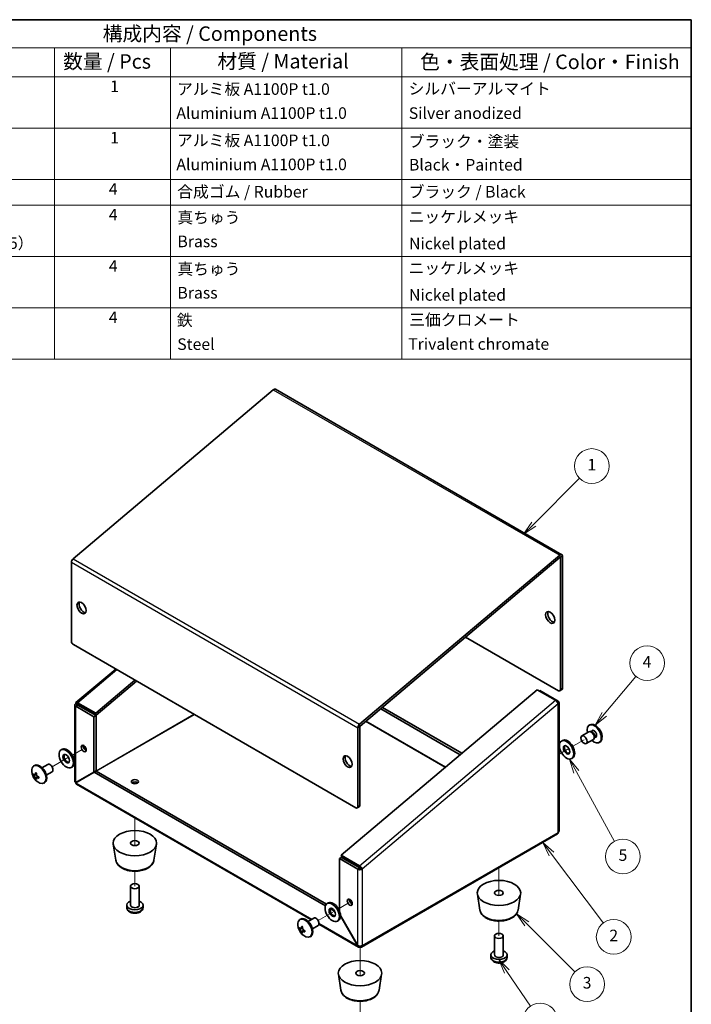
# Model space of a CAD drawing. Units: millimetres. Extents: x 29 to 2395, y 16 to 578.
# Drawn here: x 579 to 811, y 238 to 578 of the extents above; entities that cross this region are included whole.
import ezdxf

# ---------------------------------------------------------------- set-up
doc = ezdxf.new("R2010")
doc.units = ezdxf.units.MM
doc.header["$LTSCALE"] = 2
for name, color, linetype, lineweight in [('Border (ISO)', 7, 'Continuous', 35), ('Symbol (ISO)', 7, 'Continuous', 18), ('Symbol (TK)', 100, 'Continuous', 18), ('Tweak Trail (ISO)', 7, 'Continuous', 18), ('Visible (ISO)', 7, 'Continuous', 35), ('Visible Narrow (ISO)', 7, 'Continuous', 25)]:
    doc.layers.add(name, color=color, linetype=linetype, lineweight=lineweight)
doc.styles.add('Note Text (TK)', font='txt')
doc.styles.add('Note Text (TK2)', font='txt')

# ---------------------------------------------------------------- blocks, each defined once
blk = doc.blocks.new('図面枠 tk図枠')
at = {"layer": 'Border (ISO)'}
for p, q in [((14.5, 289), (405.5, 289)), ((405.5, 289), (405.5, 8))]:
    blk.add_line(p, q, dxfattribs=at)
blk = doc.blocks.new('構成内容 _ Components')
at = {"layer": 'Symbol (ISO)'}
for p, q in [((405.5, 289), (240.5, 289)), ((240.5, 289), (240.5, 284.16)), ((405.5, 289), (405.5, 284.16)), ((405.5, 284.16), (240.5, 284.16)), ((240.5, 284.16), (240.5, 279.12)), ((255.5, 284.16), (255.5, 279.12)), ((295.5, 284.16), (295.5, 279.12)), ((315.5, 284.16), (315.5, 279.12)), ((355.5, 284.16), (355.5, 279.12)), ((405.5, 284.16), (405.5, 279.12)), ((405.5, 279.12), (240.5, 279.12)), ((240.5, 279.12), (240.5, 230.36)), ((255.5, 279.12), (255.5, 230.36)), ((295.5, 279.12), (295.5, 230.36)), ((315.5, 279.12), (315.5, 230.36)), ((355.5, 279.12), (355.5, 230.36)), ((405.5, 279.12), (405.5, 230.36)), ((405.5, 270.25), (240.5, 270.25)), ((405.5, 261.39), (240.5, 261.39)), ((405.5, 256.95), (240.5, 256.95)), ((405.5, 248.09), (240.5, 248.09)), ((405.5, 239.22), (240.5, 239.22)), ((405.5, 230.36), (240.5, 230.36))]:
    blk.add_line(p, q, dxfattribs=at)
at = {"layer": 'Symbol (ISO)', "color": 7, "attachment_point": 7}
for s, insert, char_height, style in [('構成内容 / Components', (303.81, 284.56), 2.5, 'Note Text (TK)'), ('No.', (245.76, 280.37), 2.5, 'Note Text (TK)'), ('名称 / Part name', (261.92, 279.79), 2.5, 'Note Text (TK)'), ('数量 / Pcs', (296.97, 279.76), 2.5, 'Note Text (TK)'), ('材質 / Material', (323.62, 279.8), 2.5, 'Note Text (TK)'), ('色・表面処理 / Color・Finish', (358.65, 279.69), 2.5, 'Note Text (TK)'), ('1', (247.6, 275.87), 2, 'Note Text (TK2)'), ('カバー', (256.65, 275.55), 2, 'Note Text (TK2)'), ('1', (305.1, 275.87), 2, 'Note Text (TK2)'), ('アルミ板 A1100P t1.0', (316.65, 275.4), 2, 'Note Text (TK2)'), ('シルバーアルマイト', (356.65, 275.47), 2, 'Note Text (TK2)'), ('Cover', (256.68, 271.24), 2, 'Note Text (TK2)'), ('Aluminium A1100P t1.0', (316.54, 271.25), 2, 'Note Text (TK2)'), ('Silver anodized', (356.69, 271.24), 2, 'Note Text (TK2)'), ('2', (247.42, 267.01), 2, 'Note Text (TK2)'), ('シャーシ', (256.65, 266.69), 2, 'Note Text (TK2)'), ('1', (305.1, 267), 2, 'Note Text (TK2)'), ('アルミ板 A1100P t1.0', (316.65, 266.54), 2, 'Note Text (TK2)'), ('ブラック・塗装', (356.67, 266.36), 2, 'Note Text (TK2)'), ('Base', (256.72, 262.46), 2, 'Note Text (TK2)'), ('Aluminium A1100P t1.0', (316.54, 262.39), 2, 'Note Text (TK2)'), ('Black・Painted', (356.72, 262.33), 2, 'Note Text (TK2)'), ('3', (247.42, 258.14), 2, 'Note Text (TK2)'), ('ゴム足 / Rubber feet', (256.65, 257.65), 2, 'Note Text (TK2)'), ('4', (304.87, 258.14), 2, 'Note Text (TK2)'), ('合成ゴム / Rubber', (316.69, 257.67), 2, 'Note Text (TK2)'), ('ブラック / Black', (356.67, 257.66), 2, 'Note Text (TK2)'), ('4', (247.37, 253.71), 2, 'Note Text (TK2)'), ('取付ビス（トラス M3 x 5）', (256.69, 253.23), 2, 'Note Text (TK2)'), ('4', (304.87, 253.71), 2, 'Note Text (TK2)'), ('真ちゅう', (316.7, 253.22), 2, 'Note Text (TK2)'), ('ニッケルメッキ', (356.65, 253.34), 2, 'Note Text (TK2)'), ('Screw（Truss head M3 - 5）', (256.69, 248.8), 2, 'Note Text (TK2)'), ('Brass', (316.72, 249.09), 2, 'Note Text (TK2)'), ('Nickel plated', (356.73, 248.72), 2, 'Note Text (TK2)'), ('5', (247.42, 244.85), 2, 'Note Text (TK2)'), ('ワッシャー（M3用）', (256.88, 244.46), 2, 'Note Text (TK2)'), ('4', (304.87, 244.84), 2, 'Note Text (TK2)'), ('真ちゅう', (316.7, 244.35), 2, 'Note Text (TK2)'), ('ニッケルメッキ', (356.65, 244.47), 2, 'Note Text (TK2)'), ('Washer（M3）', (256.53, 240.03), 2, 'Note Text (TK2)'), ('Brass', (316.72, 240.22), 2, 'Note Text (TK2)'), ('Nickel plated', (356.73, 239.85), 2, 'Note Text (TK2)'), ('6', (247.43, 235.98), 2, 'Note Text (TK2)'), ('取付ビス（ナベ M3 x 8）', (256.69, 235.5), 2, 'Note Text (TK2)'), ('4', (304.87, 235.98), 2, 'Note Text (TK2)'), ('鉄', (316.62, 235.5), 2, 'Note Text (TK2)'), ('三価クロメート', (356.76, 235.56), 2, 'Note Text (TK2)'), ('Screw（Pan head M3 - 8）', (256.69, 231.07), 2, 'Note Text (TK2)'), ('Steel', (316.69, 231.35), 2, 'Note Text (TK2)'), ('Trivalent chromate', (356.59, 231.38), 2, 'Note Text (TK2)')]:
    blk.add_mtext(s, dxfattribs=dict(at, insert=insert, char_height=char_height, style=style))
blk = doc.blocks.new('バルーン1')
at = {"layer": 'Symbol (TK)', "color": 100}
for p, q in [((378.29, 201.91), (386.2, 209.82)), ((377.93, 202.26), (376.52, 200.14)), ((378.29, 201.91), (376.52, 200.14)), ((376.52, 200.14), (378.64, 201.55))]:
    blk.add_line(p, q, dxfattribs=at)
at = {"layer": 'Symbol (TK)'}
blk.add_circle((388.31, 211.93), 3, dxfattribs=at)
at = {"layer": 'Symbol (TK)', "color": 7, "insert": (388.31, 211.91), "char_height": 2, "attachment_point": 5, "style": 'Note Text (TK2)'}
blk.add_mtext('1', dxfattribs=at)
blk = doc.blocks.new('バルーン2')
at = {"layer": 'Symbol (TK)', "color": 100}
for p, q in [((390.47, 169.08), (395.93, 175.6)), ((390.09, 169.4), (388.86, 167.16)), ((390.47, 169.08), (388.86, 167.16)), ((388.86, 167.16), (390.85, 168.75))]:
    blk.add_line(p, q, dxfattribs=at)
at = {"layer": 'Symbol (TK)'}
blk.add_circle((397.86, 177.9), 3, dxfattribs=at)
at = {"layer": 'Symbol (TK)', "color": 7, "insert": (397.86, 177.88), "char_height": 2, "attachment_point": 5, "style": 'Note Text (TK2)'}
blk.add_mtext('4', dxfattribs=at)
blk = doc.blocks.new('バルーン3')
at = {"layer": 'Symbol (TK)', "color": 100}
for p, q in [((385.65, 159.14), (384.45, 161.33)), ((386.09, 159.38), (384.45, 161.33)), ((384.45, 161.33), (385.21, 158.9)), ((385.65, 159.14), (392.24, 147.12))]:
    blk.add_line(p, q, dxfattribs=at)
at = {"layer": 'Symbol (TK)'}
blk.add_circle((393.68, 144.5), 3, dxfattribs=at)
at = {"layer": 'Symbol (TK)', "color": 7, "insert": (393.68, 144.49), "char_height": 2, "attachment_point": 5, "style": 'Note Text (TK2)'}
blk.add_mtext('5', dxfattribs=at)
blk = doc.blocks.new('バルーン4')
at = {"layer": 'Symbol (TK)', "color": 100}
for p, q in [((381.33, 144.93), (379.83, 146.93)), ((381.73, 145.23), (379.83, 146.93)), ((379.83, 146.93), (380.93, 144.63)), ((381.33, 144.93), (390.3, 133.02))]:
    blk.add_line(p, q, dxfattribs=at)
at = {"layer": 'Symbol (TK)'}
blk.add_circle((392.09, 130.63), 3, dxfattribs=at)
at = {"layer": 'Symbol (TK)', "color": 7, "insert": (392.09, 130.61), "char_height": 2, "attachment_point": 5, "style": 'Note Text (TK2)'}
blk.add_mtext('2', dxfattribs=at)
blk = doc.blocks.new('バルーン5')
at = {"layer": 'Symbol (TK)', "color": 100}
for p, q in [((377.08, 132.86), (375.31, 134.63)), ((377.43, 133.22), (375.31, 134.63)), ((375.31, 134.63), (376.73, 132.51)), ((377.08, 132.86), (385.38, 124.57))]:
    blk.add_line(p, q, dxfattribs=at)
at = {"layer": 'Symbol (TK)'}
blk.add_circle((387.49, 122.45), 3, dxfattribs=at)
at = {"layer": 'Symbol (TK)', "color": 7, "insert": (387.49, 122.45), "char_height": 2, "attachment_point": 5, "style": 'Note Text (TK2)'}
blk.add_mtext('3', dxfattribs=at)
blk = doc.blocks.new('バルーン6')
at = {"layer": 'Symbol (TK)', "color": 100}
for p, q in [((373.62, 124.65), (372.22, 126.72)), ((374.04, 124.93), (372.22, 126.72)), ((372.22, 126.72), (373.21, 124.37)), ((373.62, 124.65), (377.7, 118.64))]:
    blk.add_line(p, q, dxfattribs=at)
at = {"layer": 'Symbol (TK)'}
blk.add_circle((379.38, 116.17), 3, dxfattribs=at)
at = {"layer": 'Symbol (TK)', "color": 7, "insert": (379.38, 116.17), "char_height": 2, "attachment_point": 5, "style": 'Note Text (TK2)'}
blk.add_mtext('6', dxfattribs=at)

msp = doc.modelspace()

# ---------------------------------------------------------------- linework, layer by layer
at = {"layer": 'Tweak Trail (ISO)'}
for p, q in [((770.0138, 327.0746), (773.9206, 329.3302)), ((595.8226, 323.2601), (590.1158, 319.9653)), ((600.5486, 325.9887), (597.1262, 324.0127)), ((765.2979, 324.3519), (768.7102, 326.322)), ((765.2979, 324.3519), (768.087, 325.9622)), ((618.746, 302.32), (618.746, 292.7629)), ((618.746, 283.9128), (618.746, 278.7687)), ((744.5403, 285.1327), (744.5403, 275.5756)), ((692.4725, 272.9164), (689.05, 270.9404)), ((687.7465, 270.1878), (682.0396, 266.893)), ((744.5403, 266.7256), (744.5403, 261.5814)), ((696.5278, 257.7847), (696.5278, 247.8556)), ((696.5278, 239.0055), (696.5278, 233.8613))]:
    msp.add_line(p, q, dxfattribs=at)
at = {"layer": 'Visible (ISO)'}
for p, q in [((597.3932, 391.8463), (666.5483, 450.2086)), ((766.2682, 393.2324), (667.2732, 450.3871)), ((765.5432, 393.0538), (696.3882, 334.6916)), ((696.5472, 333.9878), (765.7023, 392.3501)), ((765.7889, 392.3206), (765.7889, 346.6808)), ((766.496, 347.089), (766.496, 392.7288)), ((596.7904, 363.4189), (596.7904, 390.6231)), ((765.0818, 346.2725), (733.0305, 364.7773)), ((695.0782, 305.8559), (597.4975, 362.1942)), ((598.3743, 342.1748), (612.1035, 353.7614)), ((605.196, 338.4698), (618.761, 349.9177)), ((605.355, 337.766), (619.3506, 349.5773)), ((690.0488, 289.48), (757.761, 346.6246)), ((757.761, 346.6246), (764.0542, 342.9912)), ((758.494, 346.2014), (758.6825, 346.3102)), ((764.9757, 342.6768), (758.6825, 346.3102)), ((765.5818, 346.223), (766.2889, 346.6312)), ((597.9885, 314.9683), (597.9885, 341.3446)), ((599.0178, 341.379), (598.3107, 341.7872)), ((599.0178, 341.3101), (598.3107, 340.9019)), ((604.6039, 337.2685), (598.3107, 340.9019)), ((599.0618, 341.3994), (598.9027, 342.1032)), ((598.9027, 342.1032), (605.196, 338.4698)), ((599.0178, 341.3101), (605.311, 337.6767)), ((599.0618, 341.3994), (605.355, 337.766)), ((704.2779, 340.512), (731.7345, 324.6599)), ((764.614, 342.4679), (764.9757, 342.6768)), ((765.2979, 297.7811), (765.2979, 342.2092)), ((605.311, 337.6767), (604.6039, 337.2685)), ((604.6039, 318.1815), (604.6039, 337.2685)), ((605.355, 337.766), (605.196, 338.4698)), ((605.311, 318.5898), (605.311, 337.6767)), ((703.7034, 340.0272), (731.16, 324.1751)), ((695.7853, 333.4684), (695.7853, 306.2642)), ((696.4924, 306.6724), (696.4924, 333.8766)), ((775.9734, 334.4991), (775.7312, 334.3592)), ((775.6455, 332.0581), (773.1706, 330.6292)), ((776.3854, 332.1034), (775.9591, 332.1273)), ((776.7605, 332.4132), (776.2382, 332.1117)), ((777.5547, 330.0782), (777.3622, 329.697)), ((778.0105, 330.2481), (777.4882, 329.9466)), ((766.1602, 328.8912), (766.5138, 329.0953)), ((777.1455, 329.46), (774.6706, 328.0312)), ((779.4234, 328.5235), (779.1812, 328.3837)), ((593.2726, 325.8293), (593.6262, 326.0334)), ((769.6602, 322.829), (770.0138, 323.0331)), ((583.863, 320.3389), (584.1052, 320.4788)), ((586.6336, 319.6869), (588.6158, 320.8313)), ((596.7726, 319.7671), (597.1262, 319.9713)), ((584.7915, 317.2131), (583.704, 317.1288)), ((584.4534, 315.8308), (585.0702, 316.7304)), ((588.1336, 317.0888), (590.1158, 318.2332)), ((598.3107, 314.5481), (604.6039, 318.1815)), ((604.6539, 318.0949), (598.3607, 314.4615)), ((605.311, 318.5898), (604.6039, 318.1815)), ((605.361, 318.5032), (604.6539, 318.0949)), ((684.5856, 271.9463), (604.6539, 318.0949)), ((605.361, 318.5032), (684.9406, 272.5579)), ((587.313, 314.3633), (587.5552, 314.5032)), ((679.5735, 267.2012), (598.5635, 313.9724)), ((696.2853, 306.2147), (695.5782, 305.8064)), ((697.0778, 257.7302), (764.7479, 296.7996)), ((612.1608, 287.7026), (611.2777, 293.2313)), ((625.3312, 287.7026), (626.2144, 293.2313)), ((696.342, 285.8466), (690.0488, 289.48)), ((690.2078, 288.7762), (690.0488, 289.48)), ((690.1638, 288.6869), (689.4567, 288.2787)), ((689.4567, 288.2787), (695.75, 284.6453)), ((689.4567, 270.0867), (689.4567, 288.2787)), ((696.4571, 285.0535), (690.1638, 288.6869)), ((696.5011, 285.1428), (690.2078, 288.7762)), ((696.5011, 285.1428), (696.342, 285.8466)), ((696.4571, 285.0535), (695.75, 284.6453)), ((696.5985, 285.0407), (697.3056, 284.6325)), ((617.246, 272.3183), (617.246, 278.7687)), ((620.246, 272.3183), (620.246, 278.7687)), ((737.9551, 270.5153), (737.072, 276.044)), ((751.1255, 270.5153), (752.0086, 276.044)), ((615.946, 271.443), (615.946, 272.2367)), ((621.546, 271.443), (621.546, 272.2367)), ((685.1965, 272.757), (685.55, 272.9612)), ((687.8002, 270.0904), (686.2376, 270.9925)), ((695.75, 258.2915), (689.7718, 268.646)), ((675.7868, 267.2666), (676.0291, 267.4065)), ((678.5575, 266.6146), (680.5396, 267.759)), ((695.9528, 257.7446), (682.328, 265.6109)), ((688.6965, 266.6949), (689.05, 266.899)), ((689.7748, 268.5253), (695.7, 258.2626)), ((676.7154, 264.1409), (675.6279, 264.0565)), ((676.3773, 262.7585), (676.9941, 263.6581)), ((680.0575, 264.0166), (682.0396, 265.1609)), ((679.2368, 261.2911), (679.4791, 261.4309)), ((743.0403, 255.1311), (743.0403, 261.5814)), ((746.0403, 255.1311), (746.0403, 261.5814)), ((695.75, 258.2915), (695.7, 258.2626)), ((696.5278, 258.0766), (696.5278, 257.7847)), ((741.7403, 254.2557), (741.7403, 255.0494)), ((747.3403, 254.2557), (747.3403, 255.0494)), ((689.9426, 242.7953), (689.0595, 248.3239)), ((703.113, 242.7953), (703.9961, 248.3239))]:
    msp.add_line(p, q, dxfattribs=at)
for centre, start, end in [((775.547, 330.2692), 354.104978, 65.895022), ((587.7394, 318.5933), 174.104978, 245.895022), ((679.6633, 265.521), 174.104978, 245.895022)]:
    msp.add_arc(centre, 4.6, start, end, dxfattribs=at)
for centre, major_axis, ratio, start_param, end_param in [((666.7232, 449.4345), (0.55, 0.9526), 0.57735027, 0, 1.01229097), ((597.5682, 391.0722), (0.55, 0.9526), 0.57735027, 1.01229097, 2.35619449), ((765.7182, 392.2797), (0.55, 0.9526), 0.57735027, 5.49778714, 7.29547627), ((765.7182, 392.2797), (0.05, 0.0866), 0.57735027, 5.49778714, 7.29547627), ((601.033, 375.2581), (-1.125, 1.9486), 0.57735027, 0.31968726, 2.82190539), ((762.9605, 371.9922), (-1.125, 1.9486), 0.57735027, 0.31968726, 2.82190539), ((597.4975, 363.0107), (-0.5, 0.866), 0.57735027, 0.78539816, 2.35619449), ((765.7889, 347.4973), (0.5, -0.866), 0.57735027, 0, 0.78539816), ((765.0818, 347.089), (0.5, -0.866), 0.57735027, 5.49778714, 7.06858347), ((696.5631, 333.9175), (-0.55, -0.9526), 0.57735027, 4.15388362, 5.49778714), ((696.5631, 333.9175), (0.05, 0.0866), 0.57735027, 1.01229097, 2.35619449), ((777.4562, 331.3715), (1.725, -2.9878), 0.57735027, 5.16218584, 10.54577743), ((777.6984, 331.5113), (1.725, -2.9878), 0.57735027, 0, 3.14159265), ((776.3955, 330.7591), (0.75, -1.299), 0.57735027, 0, 3.14159265), ((776.7491, 330.9632), (0.625, -1.0825), 0.57735027, 0.36136712, 2.78022553), ((601.7755, 326.697), (0.6148, -1.0648), 0.57735027, 3.75434024, 5.67043772), ((768.2638, 326.0642), (1.75, -3.0311), 0.57735027, 0, 3.14159265), ((768.2638, 326.0642), (-0.8, 1.3856), 0.57735027, 0.22280984, 2.91878282), ((595.3762, 323.0024), (1.75, -3.0311), 0.57735027, 0, 3.14159265), ((595.3762, 323.0024), (-0.8, 1.3856), 0.57735027, 0.22280984, 2.91878282), ((692.9569, 322.1859), (-1.125, 1.9486), 0.57735027, 0.31968726, 2.82190539), ((585.588, 317.3511), (-1.725, 2.9878), 0.57735027, 2.46824104, 6.95653692), ((585.8302, 317.491), (-1.725, 2.9878), 0.57735027, 3.14159265, 6.28318531), ((589.3658, 319.5322), (-0.75, 1.299), 0.57735027, 3.14159263, 6.28318531), ((587.9575, 317.656), (-4.1867, -0.9741), 0.80922832, 6.04083482, 6.15333709), ((587.7394, 318.7906), (4.5936, 0), 0.57735027, 3.63972992, 3.66630952), ((587.7394, 318.396), (-4.5936, 0), 0.57735027, 0.49813727, 0.52471686), ((587.5685, 318.6919), (2.2968, 3.9782), 0.57735027, 2.0689336, 2.09551319), ((587.0367, 317.1244), (3.8776, -1.855), 0.10870231, 4.03643678, 4.14893905), ((587.9103, 318.4946), (-2.2968, -3.9782), 0.57735027, 5.21052625, 5.23710584), ((587.7394, 318.7906), (4.5936, 0), 0.57735027, 4.18767212, 4.21425171), ((586.116, 318.7192), (-0.3324, -4.2856), 0.10870231, 5.27583891, 5.38834118), ((586.8909, 318.1034), (0.75, -1.299), 0.57735027, 0.94353383, 2.19805882), ((587.5685, 318.6919), (2.2968, 3.9782), 0.57735027, 2.61687579, 2.64345538), ((587.0367, 319.2508), (-2.9369, -3.1387), 0.80922832, 0.12984822, 0.24235049), ((587.9103, 318.4946), (-2.2968, -3.9782), 0.57735027, 5.75846845, 5.78504804), ((587.7394, 318.396), (-4.5936, 0), 0.57735027, 1.04607946, 1.07265906), ((599.0885, 314.9395), (-0.55, 0.9526), 0.57735027, 1.52532611, 1.61626654), ((599.0885, 314.9395), (0.05, -0.0866), 0.57735027, 4.1887902, 5.23598776), ((618.746, 314.0413), (-1.2295, 0), 0.57735027, 3.75434024, 5.67043772), ((695.0782, 306.6724), (0.5, -0.866), 0.57735027, 5.49778714, 7.06858347), ((695.7853, 307.0807), (0.5, -0.866), 0.57735027, 0, 0.78539816), ((764.1979, 297.7522), (0.55, -0.9526), 0.57735027, 0, 0.78539816), ((618.746, 272.2367), (-2.8, 0), 0.57735027, 5.27774241, 10.43022086), ((687.3, 269.9301), (1.75, -3.0311), 0.57735027, 0, 3.14159265), ((693.6994, 273.6247), (0.6148, -1.0648), 0.57735027, 3.75434024, 5.67043772), ((687.3, 269.9301), (-0.8, 1.3856), 0.57735027, 0.22280984, 2.91878282), ((677.5118, 264.2789), (-1.725, 2.9878), 0.57735027, 2.46824104, 6.95653692), ((677.7541, 264.4187), (-1.725, 2.9878), 0.57735027, 3.14159265, 6.28318531), ((678.8148, 265.0311), (0.75, -1.299), 0.57735027, 0.94353383, 2.19805882), ((681.2896, 266.46), (-0.75, 1.299), 0.57735027, 3.14159263, 6.28318531), ((679.8814, 264.5837), (-4.1867, -0.9741), 0.80922832, 6.04083482, 6.15333709), ((679.6633, 265.7183), (4.5936, 0), 0.57735027, 3.63972992, 3.66630952), ((679.6633, 265.3237), (-4.5936, 0), 0.57735027, 0.49813727, 0.52471686), ((679.4924, 265.6197), (2.2968, 3.9782), 0.57735027, 2.0689336, 2.09551319), ((679.4924, 265.6197), (2.2968, 3.9782), 0.57735027, 2.61687579, 2.64345538), ((678.9606, 264.0521), (3.8776, -1.855), 0.10870231, 4.03643678, 4.14893905), ((678.9606, 266.1785), (-2.9369, -3.1387), 0.80922832, 0.12984822, 0.24235049), ((679.8342, 265.4223), (-2.2968, -3.9782), 0.57735027, 5.21052625, 5.23710584), ((679.8342, 265.4223), (-2.2968, -3.9782), 0.57735027, 5.75846845, 5.78504804), ((679.6633, 265.7183), (4.5936, 0), 0.57735027, 4.18767212, 4.21425171), ((679.6633, 265.3237), (-4.5936, 0), 0.57735027, 1.04607946, 1.07265906), ((678.0399, 265.6469), (-0.3324, -4.2856), 0.10870231, 5.27583891, 5.38834118), ((696.5278, 258.6828), (0.55, -0.9526), 0.57735027, 5.49778714, 7.06858347), ((744.5403, 255.0494), (-2.8, 0), 0.57735027, 5.27774241, 10.43022086)]:
    msp.add_ellipse(centre, major_axis=major_axis, ratio=ratio, start_param=start_param, end_param=end_param, dxfattribs=at)
for centre, major_axis in [((600.3259, 374.8499), (1.125, -1.9486)), ((762.2534, 371.5839), (-1.125, 1.9486)), ((773.9206, 329.3302), (0.75, -1.299)), ((601.0684, 326.2888), (-0.6148, 1.0648)), ((767.9102, 325.8601), (1.75, -3.0311)), ((767.9102, 325.8601), (-0.8, 1.3856)), ((595.0226, 322.7982), (1.75, -3.0311)), ((595.0226, 322.7982), (-0.8, 1.3856)), ((692.2498, 321.7776), (1.125, -1.9486)), ((618.746, 314.8578), (1.2295, 0)), ((618.746, 293.6289), (-7.5, 0)), ((618.746, 293.6289), (1.5, 0)), ((618.746, 278.7687), (1.5, 0)), ((744.5403, 276.4416), (-7.5, 0)), ((744.5403, 276.4416), (1.5, 0)), ((686.9465, 269.726), (1.75, -3.0311)), ((692.9923, 273.2165), (0.6147, -1.0648)), ((686.9465, 269.726), (-0.8, 1.3856)), ((744.5403, 261.5814), (1.5, 0)), ((696.5278, 248.7216), (-7.5, 0)), ((696.5278, 248.7216), (1.5, 0))]:
    msp.add_ellipse(centre, major_axis=major_axis, ratio=0.57735027, dxfattribs=at)
for points, knots in [([(598.3107, 340.9019), (597.9687, 341.0957), (597.8954, 341.4264), (598.1413, 341.6632), (598.1883, 341.7084), (598.2454, 341.7502), (598.3107, 341.7872)], [0, 0, 0, 0, 1.31891172, 1.31891172, 1.31891172, 1.57079633, 1.57079633, 1.57079633, 1.57079633]), ([(598.3107, 341.7872), (598.2307, 342.125), (598.4071, 342.301), (598.7161, 342.1921), (598.7751, 342.1713), (598.838, 342.1414), (598.9027, 342.1032)], [0, 0, 0, 0, 1.31891172, 1.31891172, 1.31891172, 1.57079633, 1.57079633, 1.57079633, 1.57079633]), ([(764.0542, 342.9912), (764.3874, 342.7863), (764.7616, 342.3391), (764.9126, 341.9529), (764.9414, 341.8792), (764.9627, 341.808), (764.9757, 341.7416)], [0, 0, 0, 0, 1.31891172, 1.31891172, 1.31891172, 1.57079633, 1.57079633, 1.57079633, 1.57079633]), ([(764.9757, 341.7416), (765.3177, 341.9494), (765.391, 342.294), (765.145, 342.5448), (765.0981, 342.5927), (765.041, 342.6371), (764.9757, 342.6768)], [0, 0, 0, 0, 1.31891172, 1.31891172, 1.31891172, 1.57079633, 1.57079633, 1.57079633, 1.57079633]), ([(584.4301, 317.8466), (584.4086, 317.7412), (584.374, 317.6465), (584.2856, 317.489), (584.2315, 317.4277), (584.1127, 317.352), (584.0497, 317.3369), (583.9457, 317.3488), (583.9058, 317.3619), (583.8314, 317.4028), (583.7968, 317.429), (583.7638, 317.462)], [0, 0, 0, 0, 0.035368562, 0.035368562, 0.071837812, 0.071837812, 0.107076017, 0.107076017, 0.128907022, 0.128907022, 0.148609007, 0.148609007, 0.148609007, 0.148609007]), ([(583.7638, 317.0673), (583.8228, 317.0084), (583.8871, 316.9313), (584.018, 316.7538), (584.0842, 316.653), (584.2059, 316.4456), (584.2603, 316.3414), (584.3355, 316.1779), (584.3611, 316.1171), (584.4019, 316.0076), (584.4181, 315.9583), (584.4301, 315.9132)], [0, 0, 0, 0, 0.035368562, 0.035368562, 0.071837812, 0.071837812, 0.107076017, 0.107076017, 0.128907022, 0.128907022, 0.148609007, 0.148609007, 0.148609007, 0.148609007]), ([(584.7553, 317.4941), (584.6742, 317.4846), (584.5937, 317.4757), (584.4387, 317.4546), (584.3634, 317.4419), (584.2393, 317.4125), (584.191, 317.3958), (584.1519, 317.3776), (584.1475, 317.3755), (584.1433, 317.3734)], [0.0784054737, 0.0784054737, 0.0784054737, 0.0784054737, 0.1044852127, 0.1044852127, 0.1311395908, 0.1311395908, 0.1583300527, 0.1583300527, 0.1619460155, 0.1619460155, 0.1619460155, 0.1619460155]), ([(585.4381, 316.4953), (585.3361, 316.5294), (585.2368, 316.5862), (585.0562, 316.7351), (584.976, 316.8278), (584.8511, 317.0333), (584.8065, 317.1432), (584.7648, 317.326), (584.7562, 317.3966), (584.7544, 317.5287), (584.7598, 317.5904), (584.7718, 317.6493)], [0, 0, 0, 0, 0.035368562, 0.035368562, 0.071837812, 0.071837812, 0.107076017, 0.107076017, 0.128907022, 0.128907022, 0.148609007, 0.148609007, 0.148609007, 0.148609007]), ([(584.8849, 316.0889), (584.9056, 316.1024), (584.9289, 316.1203), (584.9946, 316.1801), (585.0419, 316.2312), (585.1295, 316.3376), (585.1698, 316.3902), (585.2385, 316.4817), (585.2668, 316.5201), (585.2954, 316.5586)], [0, 0, 0, 0, 0.0188814599, 0.0188814599, 0.0462345927, 0.0462345927, 0.0682405929, 0.0682405929, 0.0835837884, 0.0835837884, 0.0835837884, 0.0835837884]), ([(584.7718, 315.7159), (584.7504, 315.7965), (584.7499, 315.871), (584.7886, 315.9998), (584.8288, 316.0531), (584.9443, 316.1269), (585.0172, 316.1477), (585.1546, 316.1552), (585.2115, 316.1518), (585.3249, 316.1335), (585.3811, 316.1197), (585.4381, 316.1006)], [0, 0, 0, 0, 0.035368562, 0.035368562, 0.071837812, 0.071837812, 0.107076017, 0.107076017, 0.128907022, 0.128907022, 0.148609007, 0.148609007, 0.148609007, 0.148609007]), ([(597.9963, 314.9679), (597.9946, 314.8617), (598.0419, 314.7557), (598.1413, 314.665), (598.1883, 314.6221), (598.2454, 314.5827), (598.3107, 314.5481)], [0.785398163, 0.785398163, 0.785398163, 0.785398163, 1.318911723, 1.318911723, 1.318911723, 1.570796327, 1.570796327, 1.570796327, 1.570796327]), ([(765.2901, 297.7806), (765.2918, 297.6614), (765.2445, 297.5423), (765.145, 297.4385), (765.0981, 297.3895), (765.041, 297.3439), (764.9757, 297.3031)], [0.785398163, 0.785398163, 0.785398163, 0.785398163, 1.318911723, 1.318911723, 1.318911723, 1.570796327, 1.570796327, 1.570796327, 1.570796327]), ([(612.1608, 287.7026), (612.2275, 287.285), (612.386, 286.8849), (612.8725, 286.1081), (613.2207, 285.7422), (614.0969, 285.0642), (614.6453, 284.7666), (615.8626, 284.2939), (616.5346, 284.1224), (617.9206, 283.9211), (618.6338, 283.8902), (620.0396, 283.968), (620.732, 284.0763), (622.0397, 284.4285), (622.6543, 284.6733), (623.7434, 285.296), (624.219, 285.6745), (624.9261, 286.5297), (625.1754, 286.9982), (625.3075, 287.5692), (625.3206, 287.6357), (625.3312, 287.7026)], [2.4481561, 2.4481561, 2.4481561, 2.4481561, 2.7030899, 2.7030899, 2.9972253, 2.9972253, 3.33491285, 3.33491285, 3.68062724, 3.68062724, 4.02255359, 4.02255359, 4.36353708, 4.36353708, 4.70755767, 4.70755767, 5.05245542, 5.05245542, 5.36498904, 5.36498904, 5.40582553, 5.40582553, 5.40582553, 5.40582553]), ([(697.3056, 284.6325), (697.2257, 284.9703), (696.8965, 285.4382), (696.5431, 285.7117), (696.4757, 285.7639), (696.4079, 285.8093), (696.342, 285.8466)], [0, 0, 0, 0, 1.31891172, 1.31891172, 1.31891172, 1.57079633, 1.57079633, 1.57079633, 1.57079633]), ([(695.75, 284.6453), (696.0919, 284.4442), (696.6708, 284.3984), (697.0872, 284.5368), (697.1667, 284.5632), (697.2403, 284.5955), (697.3056, 284.6325)], [0, 0, 0, 0, 1.31891172, 1.31891172, 1.31891172, 1.57079633, 1.57079633, 1.57079633, 1.57079633]), ([(615.946, 271.443), (615.946, 271.2498), (615.9823, 271.0574), (616.1168, 270.6914), (616.2188, 270.5212), (616.4856, 270.1914), (616.659, 270.0433), (617.0799, 269.7668), (617.336, 269.6531), (617.8902, 269.4823), (618.1904, 269.4301), (618.7932, 269.3931), (619.0956, 269.4074), (619.6862, 269.5027), (619.9744, 269.5837), (620.5156, 269.823), (620.7702, 269.9809), (621.1724, 270.3719), (621.3316, 270.59), (621.5051, 271.0338), (621.546, 271.2378), (621.546, 271.443)], [5.49778714, 5.49778714, 5.49778714, 5.49778714, 5.70691231, 5.70691231, 5.93461809, 5.93461809, 6.21870833, 6.21870833, 6.57826153, 6.57826153, 6.9624463, 6.9624463, 7.34119066, 7.34119066, 7.72215444, 7.72215444, 8.10352359, 8.10352359, 8.41732847, 8.41732847, 8.6393798, 8.6393798, 8.6393798, 8.6393798]), ([(737.9551, 270.5153), (738.0218, 270.0978), (738.1803, 269.6977), (738.6668, 268.9208), (739.015, 268.5549), (739.8912, 267.877), (740.4396, 267.5794), (741.6569, 267.1067), (742.3289, 266.9351), (743.7149, 266.7339), (744.4281, 266.7029), (745.8339, 266.7807), (746.5263, 266.889), (747.834, 267.2413), (748.4486, 267.486), (749.5377, 268.1087), (750.0133, 268.4872), (750.7204, 269.3425), (750.9697, 269.811), (751.1018, 270.3819), (751.1149, 270.4484), (751.1255, 270.5153)], [2.4481561, 2.4481561, 2.4481561, 2.4481561, 2.7030899, 2.7030899, 2.9972253, 2.9972253, 3.33491285, 3.33491285, 3.68062724, 3.68062724, 4.02255359, 4.02255359, 4.36353708, 4.36353708, 4.70755767, 4.70755767, 5.05245542, 5.05245542, 5.36498904, 5.36498904, 5.40582553, 5.40582553, 5.40582553, 5.40582553]), ([(676.354, 264.7744), (676.3325, 264.669), (676.2979, 264.5742), (676.2095, 264.4167), (676.1554, 264.3554), (676.0366, 264.2798), (675.9736, 264.2646), (675.8696, 264.2765), (675.8296, 264.2896), (675.7553, 264.3305), (675.7207, 264.3568), (675.6876, 264.3897)], [0, 0, 0, 0, 0.035368562, 0.035368562, 0.071837812, 0.071837812, 0.107076017, 0.107076017, 0.128907022, 0.128907022, 0.148609007, 0.148609007, 0.148609007, 0.148609007]), ([(675.6876, 263.995), (675.7467, 263.9361), (675.811, 263.8591), (675.9419, 263.6815), (676.0081, 263.5807), (676.1297, 263.3733), (676.1842, 263.2691), (676.2594, 263.1057), (676.2849, 263.0448), (676.3258, 262.9353), (676.3419, 262.886), (676.354, 262.841)], [0, 0, 0, 0, 0.035368562, 0.035368562, 0.071837812, 0.071837812, 0.107076017, 0.107076017, 0.128907022, 0.128907022, 0.148609007, 0.148609007, 0.148609007, 0.148609007]), ([(676.6792, 264.4218), (676.5981, 264.4124), (676.5176, 264.4034), (676.3626, 264.3823), (676.2873, 264.3696), (676.1631, 264.3403), (676.1149, 264.3235), (676.0758, 264.3053), (676.0714, 264.3032), (676.0672, 264.3011)], [0.0784054737, 0.0784054737, 0.0784054737, 0.0784054737, 0.1044852127, 0.1044852127, 0.1311395908, 0.1311395908, 0.1583300527, 0.1583300527, 0.1619460155, 0.1619460155, 0.1619460155, 0.1619460155]), ([(676.6957, 262.6437), (676.6742, 262.7243), (676.6738, 262.7988), (676.7124, 262.9276), (676.7527, 262.9808), (676.8682, 263.0546), (676.9411, 263.0754), (677.0785, 263.0829), (677.1354, 263.0795), (677.2488, 263.0612), (677.305, 263.0474), (677.362, 263.0283)], [0, 0, 0, 0, 0.035368562, 0.035368562, 0.071837812, 0.071837812, 0.107076017, 0.107076017, 0.128907022, 0.128907022, 0.148609007, 0.148609007, 0.148609007, 0.148609007]), ([(677.362, 263.423), (677.26, 263.4571), (677.1606, 263.5139), (676.9801, 263.6628), (676.8999, 263.7555), (676.775, 263.961), (676.7304, 264.0709), (676.6887, 264.2537), (676.6801, 264.3244), (676.6783, 264.4564), (676.6837, 264.5182), (676.6957, 264.5771)], [0, 0, 0, 0, 0.035368562, 0.035368562, 0.071837812, 0.071837812, 0.107076017, 0.107076017, 0.128907022, 0.128907022, 0.148609007, 0.148609007, 0.148609007, 0.148609007]), ([(676.8087, 263.0166), (676.8294, 263.0301), (676.8528, 263.048), (676.9185, 263.1078), (676.9658, 263.159), (677.0533, 263.2653), (677.0937, 263.318), (677.1624, 263.4095), (677.1907, 263.4478), (677.2193, 263.4863)], [0, 0, 0, 0, 0.0188814599, 0.0188814599, 0.0462345927, 0.0462345927, 0.0682405929, 0.0682405929, 0.0835837884, 0.0835837884, 0.0835837884, 0.0835837884]), ([(695.7, 258.2626), (695.714, 257.8597), (695.9808, 257.621), (696.3259, 257.7057), (696.3918, 257.7219), (696.4598, 257.7485), (696.5278, 257.7847)], [0, 0, 0, 0, 1.31891172, 1.31891172, 1.31891172, 1.57079633, 1.57079633, 1.57079633, 1.57079633]), ([(697.3056, 258.2338), (696.9637, 258.0525), (696.3848, 258.0263), (695.9684, 258.1845), (695.8889, 258.2147), (695.8153, 258.2507), (695.75, 258.2915)], [0, 0, 0, 0, 1.31891172, 1.31891172, 1.31891172, 1.57079633, 1.57079633, 1.57079633, 1.57079633]), ([(741.7403, 254.2557), (741.7403, 254.0625), (741.7766, 253.8701), (741.9111, 253.5042), (742.0131, 253.334), (742.2799, 253.0041), (742.4533, 252.856), (742.8742, 252.5795), (743.1303, 252.4658), (743.6844, 252.295), (743.9847, 252.2429), (744.5875, 252.2058), (744.8899, 252.2201), (745.4805, 252.3154), (745.7687, 252.3965), (746.3099, 252.6358), (746.5645, 252.7936), (746.9667, 253.1846), (747.1259, 253.4028), (747.2994, 253.8465), (747.3403, 254.0506), (747.3403, 254.2557)], [5.49778714, 5.49778714, 5.49778714, 5.49778714, 5.70691231, 5.70691231, 5.93461809, 5.93461809, 6.21870833, 6.21870833, 6.57826153, 6.57826153, 6.9624463, 6.9624463, 7.34119066, 7.34119066, 7.72215444, 7.72215444, 8.10352359, 8.10352359, 8.41732847, 8.41732847, 8.6393798, 8.6393798, 8.6393798, 8.6393798]), ([(689.9426, 242.7953), (690.0093, 242.3777), (690.1678, 241.9776), (690.6542, 241.2008), (691.0024, 240.8349), (691.8786, 240.1569), (692.427, 239.8593), (693.6444, 239.3866), (694.3163, 239.215), (695.7023, 239.0138), (696.4155, 238.9829), (697.8214, 239.0607), (698.5138, 239.1689), (699.8215, 239.5212), (700.4361, 239.766), (701.5251, 240.3887), (702.0008, 240.7672), (702.7078, 241.6224), (702.9572, 242.0909), (703.0893, 242.6619), (703.1023, 242.7284), (703.113, 242.7953)], [2.4481561, 2.4481561, 2.4481561, 2.4481561, 2.7030899, 2.7030899, 2.9972253, 2.9972253, 3.33491285, 3.33491285, 3.68062724, 3.68062724, 4.02255359, 4.02255359, 4.36353708, 4.36353708, 4.70755767, 4.70755767, 5.05245542, 5.05245542, 5.36498904, 5.36498904, 5.40582553, 5.40582553, 5.40582553, 5.40582553])]:
    msp.add_open_spline(points, degree=3, knots=knots, dxfattribs=at)
for points in [[(599.0178, 341.379), (598.9807, 341.3619), (598.9807, 341.3272), (599.0178, 341.3101)], [(599.0178, 341.379), (599.0058, 341.4128), (599.0284, 341.4238), (599.0618, 341.3994)], [(598.3607, 314.4615), (598.3523, 314.2312), (598.4336, 314.0591), (598.5678, 313.9789)], [(696.5985, 285.0407), (696.5615, 285.0236), (696.4941, 285.0279), (696.4571, 285.0535)], [(696.5985, 285.0407), (696.5866, 285.0745), (696.5417, 285.1245), (696.5011, 285.1428)]]:
    msp.add_open_spline(points, degree=3, dxfattribs=at)
at = {"layer": 'Visible Narrow (ISO)'}
for p, q in [((666.5483, 450.2086), (765.5432, 393.0538)), ((597.3932, 391.8463), (696.3882, 334.6916)), ((765.5432, 393.0538), (765.7023, 392.3501)), ((765.7889, 392.3206), (765.7182, 392.3614)), ((766.496, 392.7288), (765.7889, 392.3206)), ((596.7904, 390.6231), (695.7853, 333.4684)), ((598.9027, 342.1032), (612.4677, 353.5511)), ((766.496, 347.089), (765.7889, 346.6808)), ((598.3107, 314.5481), (598.3107, 340.9019)), ((599.0506, 341.4067), (599.0178, 341.379)), ((599.0178, 341.379), (599.0178, 341.3101)), ((696.342, 285.8466), (764.0542, 342.9912)), ((764.9757, 341.7416), (697.3056, 284.6325)), ((764.9757, 297.3031), (764.9757, 341.7416)), ((605.311, 318.6137), (639.1461, 338.1484)), ((605.3817, 318.4912), (639.2875, 338.0667)), ((695.7853, 333.4684), (696.4924, 333.8766)), ((696.3882, 334.6916), (696.5472, 333.9878)), ((725.9323, 319.7632), (698.4757, 335.6153)), ((726.0472, 319.8602), (698.5906, 335.7123)), ((598.3607, 314.4615), (679.8957, 267.3872)), ((696.4924, 306.6724), (695.7853, 306.2642)), ((697.3056, 258.2338), (764.9757, 297.3031)), ((695.75, 258.2915), (695.75, 284.6453)), ((697.3056, 284.6325), (697.3056, 258.2338)), ((682.345, 265.9731), (695.7, 258.2626))]:
    msp.add_line(p, q, dxfattribs=at)
for centre, major_axis, start_param, end_param in [((777.4562, 331.3715), (0.675, -1.1691), 5.89586871, 9.81209456), ((777.3855, 331.3306), (-0.625, 1.0825), 3.14159267, 6.28318531), ((618.746, 288.0532), (6.6131, 0), 3.23355427, 6.19122369), ((618.746, 272.2367), (-1.6, 0), 5.92776411, 9.78019916), ((618.746, 272.3183), (1.5, 0), 3.14159265, 6.28318531), ((618.746, 271.443), (2.8, 0), 3.14159265, 6.28318531), ((744.5403, 270.866), (6.6131, 0), 3.23355427, 6.19122369), ((744.5403, 255.0494), (-1.6, 0), 5.92776411, 9.78019916), ((744.5403, 255.1311), (1.5, 0), 3.14159265, 6.28318531), ((744.5403, 254.2557), (2.8, 0), 3.14159265, 6.28318531), ((696.5278, 243.1459), (6.6131, 0), 3.23355427, 6.19122369)]:
    msp.add_ellipse(centre, major_axis=major_axis, ratio=0.57735027, start_param=start_param, end_param=end_param, dxfattribs=at)
for points, knots in [([(584.8114, 317.1482), (584.7223, 317.1443), (584.6301, 317.1421), (584.4357, 317.1376), (584.3334, 317.1352), (584.1369, 317.1258), (584.0428, 317.1187), (583.8862, 317.0973), (583.8211, 317.0845), (583.7638, 317.0673)], [-0.0391329604, -0.0391329604, -0.0391329604, -0.0391329604, -0.0187986892, -0.0187986892, 0.0037789662, 0.0037789662, 0.0263566216, 0.0263566216, 0.0448485976, 0.0448485976, 0.0448485976, 0.0448485976]), ([(584.6983, 317.8139), (584.6525, 317.831), (584.6067, 317.8442), (584.5172, 317.8563), (584.4737, 317.8559), (584.4301, 317.8466)], [0.0069091961, 0.0069091961, 0.0069091961, 0.0069091961, 0.0263566216, 0.0263566216, 0.0448485976, 0.0448485976, 0.0448485976, 0.0448485976]), ([(584.4301, 315.9132), (584.4737, 315.9543), (584.5172, 316.0043), (584.614, 316.1292), (584.6673, 316.2072), (584.7737, 316.3726), (584.8269, 316.46), (584.9281, 316.6261), (584.976, 316.7048), (585.0239, 316.7801)], [-0.0448485976, -0.0448485976, -0.0448485976, -0.0448485976, -0.0263566216, -0.0263566216, -0.0037789662, -0.0037789662, 0.0187986892, 0.0187986892, 0.0391329604, 0.0391329604, 0.0391329604, 0.0391329604]), ([(585.4381, 316.1006), (585.4679, 316.1337), (585.4901, 316.1713), (585.5243, 316.2548), (585.5358, 316.3011), (585.5439, 316.3493)], [-0.0448485976, -0.0448485976, -0.0448485976, -0.0448485976, -0.0263566216, -0.0263566216, -0.0069091961, -0.0069091961, -0.0069091961, -0.0069091961]), ([(676.7353, 264.0759), (676.6461, 264.072), (676.554, 264.0699), (676.3596, 264.0653), (676.2573, 264.0629), (676.0608, 264.0535), (675.9666, 264.0464), (675.8101, 264.025), (675.745, 264.0122), (675.6876, 263.995)], [-0.0391329604, -0.0391329604, -0.0391329604, -0.0391329604, -0.0187986892, -0.0187986892, 0.0037789662, 0.0037789662, 0.0263566216, 0.0263566216, 0.0448485976, 0.0448485976, 0.0448485976, 0.0448485976]), ([(676.6222, 264.7416), (676.5764, 264.7587), (676.5305, 264.7719), (676.4411, 264.784), (676.3975, 264.7836), (676.354, 264.7744)], [0.0069091961, 0.0069091961, 0.0069091961, 0.0069091961, 0.0263566216, 0.0263566216, 0.0448485976, 0.0448485976, 0.0448485976, 0.0448485976]), ([(676.354, 262.841), (676.3975, 262.8821), (676.4411, 262.932), (676.5379, 263.0569), (676.5911, 263.1349), (676.6976, 263.3004), (676.7508, 263.3877), (676.8519, 263.5539), (676.8999, 263.6326), (676.9478, 263.7079)], [-0.0448485976, -0.0448485976, -0.0448485976, -0.0448485976, -0.0263566216, -0.0263566216, -0.0037789662, -0.0037789662, 0.0187986892, 0.0187986892, 0.0391329604, 0.0391329604, 0.0391329604, 0.0391329604]), ([(677.362, 263.0283), (677.3918, 263.0615), (677.4139, 263.099), (677.4482, 263.1825), (677.4597, 263.2288), (677.4678, 263.2771)], [-0.0448485976, -0.0448485976, -0.0448485976, -0.0448485976, -0.0263566216, -0.0263566216, -0.0069091961, -0.0069091961, -0.0069091961, -0.0069091961])]:
    msp.add_open_spline(points, degree=3, knots=knots, dxfattribs=at)

# ---------------------------------------------------------------- block references
at = {"xscale": 2, "yscale": 2, "zscale": 2}
msp.add_blockref('図面枠 tk図枠', (0, 0), dxfattribs=at)
at = {"layer": 'Symbol (ISO)', "xscale": 2, "yscale": 2, "zscale": 2}
msp.add_blockref('構成内容 _ Components', (0, 0), dxfattribs=at)
at = {"layer": 'Symbol (TK)', "xscale": 2, "yscale": 2, "zscale": 2}
for name in ['バルーン1', 'バルーン2', 'バルーン3', 'バルーン4', 'バルーン5', 'バルーン6']:
    msp.add_blockref(name, (0, 0), dxfattribs=at)

doc.saveas('drawing.dxf')
